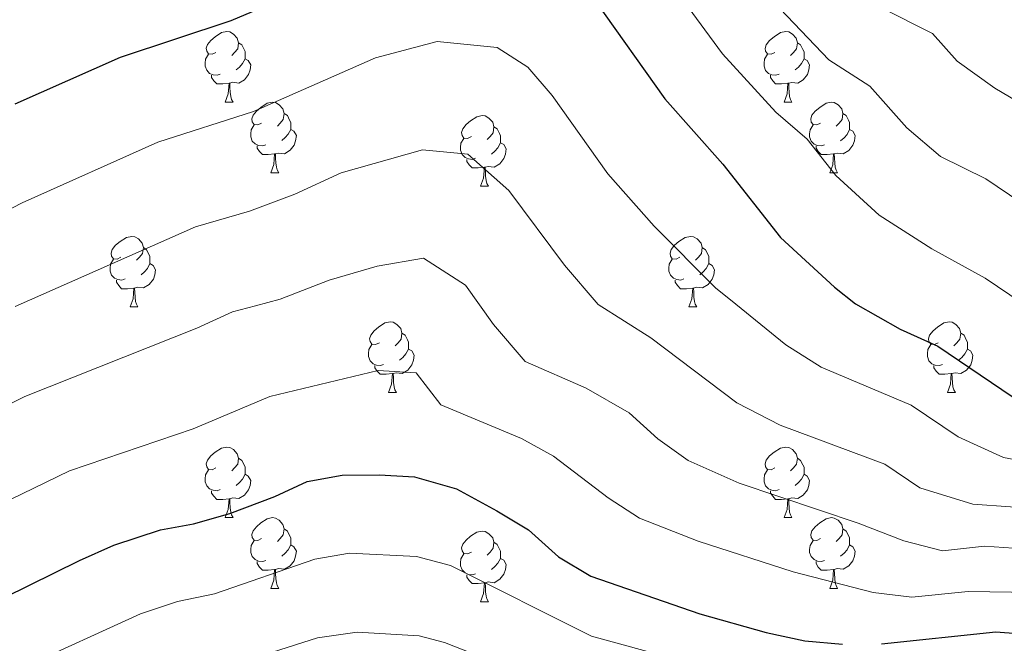
# Model space of a CAD drawing. Units: metres. Extents: x 548629 to 553106, y 4721269 to 4724272.
# Drawn here: x 551716 to 551856, y 4721806 to 4721895 of the extents above; entities that cross this region are included whole.
import ezdxf

# ---------------------------------------------------------------- set-up
doc = ezdxf.new("R2010")
doc.units = ezdxf.units.M
doc.header["$MEASUREMENT"] = 0
for name, color, linetype, lineweight in [('Level 36', 19, 'Continuous', 40), ('Level 4', 36, 'Continuous', 30), ('Level 5', 36, 'Continuous', 0)]:
    doc.layers.add(name, color=color, linetype=linetype, lineweight=lineweight)

msp = doc.modelspace()

# ---------------------------------------------------------------- linework, layer by layer
at = {"layer": 'Level 36', "color": 92, "linetype": 'Continuous', "lineweight": 0}
for points in [[(551743.93, 4721889.87, 0.01), (551743.4, 4721889.61, 0.01), (551742.87, 4721889.66, 0.01), (551742.61, 4721890.03, 0.01), (551742.55, 4721890.46, 0.01), (551742.71, 4721890.98, 0.01), (551743.19, 4721891.57, 0.01), (551743.83, 4721892.1, 0.01), (551744.73, 4721892.69, 0.01), (551745.47, 4721892.85, 0.01), (551745.9, 4721892.79, 0.01), (551746.43, 4721892.48, 0.01), (551746.96, 4721891.89, 0.01), (551747.12, 4721891.25, 0.01), (551747.01, 4721890.4, 0.01), (551746.58, 4721889.87, 0.01), (551746.16, 4721889.45, 0.01)], [(551823.26, 4721889.87, 0.01), (551822.73, 4721889.6, 0.01), (551822.2, 4721889.66, 0.01), (551821.94, 4721890.03, 0.01), (551821.88, 4721890.45, 0.01), (551822.04, 4721890.97, 0.01), (551822.52, 4721891.57, 0.01), (551823.16, 4721892.1, 0.01), (551824.06, 4721892.68, 0.01), (551824.8, 4721892.84, 0.01), (551825.23, 4721892.79, 0.01), (551825.76, 4721892.47, 0.01), (551826.29, 4721891.89, 0.01), (551826.45, 4721891.25, 0.01), (551826.34, 4721890.4, 0.01), (551825.91, 4721889.87, 0.01), (551825.49, 4721889.44, 0.01)], [(551747.12, 4721891.25, 0.01), (551747.59, 4721890.94, 0.01), (551747.91, 4721890.3, 0.01), (551748.07, 4721889.98, 0.01), (551748.07, 4721889.4, 0.01), (551748.07, 4721888.97, 0.01), (551747.7, 4721888.28, 0.01), (551747.28, 4721887.8, 0.01), (551746.8, 4721887.38, 0.01)], [(551826.45, 4721891.25, 0.01), (551826.92, 4721890.93, 0.01), (551827.24, 4721890.29, 0.01), (551827.4, 4721889.97, 0.01), (551827.4, 4721889.39, 0.01), (551827.4, 4721888.97, 0.01), (551827.03, 4721888.28, 0.01), (551826.61, 4721887.8, 0.01), (551826.13, 4721887.38, 0.01)], [(551744.52, 4721886.79, 0.01), (551744.09, 4721886.63, 0.01), (551743.51, 4721886.69, 0.01), (551743.03, 4721886.9, 0.01), (551742.61, 4721887.33, 0.01), (551742.39, 4721887.91, 0.01), (551742.39, 4721888.33, 0.01), (551742.45, 4721888.92, 0.01), (551742.87, 4721889.61, 0.01)], [(551823.85, 4721886.79, 0.01), (551823.42, 4721886.63, 0.01), (551822.84, 4721886.69, 0.01), (551822.36, 4721886.9, 0.01), (551821.94, 4721887.32, 0.01), (551821.72, 4721887.91, 0.01), (551821.72, 4721888.33, 0.01), (551821.78, 4721888.91, 0.01), (551822.2, 4721889.6, 0.01)], [(551748.07, 4721888.97, 0.01), (551748.52, 4721888.72, 0.01), (551748.87, 4721888.11, 0.01), (551748.76, 4721887.38, 0.01), (551748.55, 4721886.74, 0.01), (551747.96, 4721886, 0.01), (551747.17, 4721885.52, 0.01), (551746.32, 4721885.63, 0.01), (551745.89, 4721885.5, 0.01)], [(551827.4, 4721888.97, 0.01), (551827.85, 4721888.72, 0.01), (551828.2, 4721888.1, 0.01), (551828.09, 4721887.38, 0.01), (551827.88, 4721886.74, 0.01), (551827.29, 4721886, 0.01), (551826.5, 4721885.52, 0.01), (551825.65, 4721885.62, 0.01), (551825.22, 4721885.49, 0.01)], [(551745.78, 4721885.5, 0.01), (551744.89, 4721885.41, 0.01), (551744.04, 4721885.41, 0.01), (551743.62, 4721885.84, 0.01), (551743.3, 4721886.32, 0.01), (551743.3, 4721886.63, 0.01)], [(551825.11, 4721885.49, 0.01), (551824.22, 4721885.41, 0.01), (551823.37, 4721885.41, 0.01), (551822.95, 4721885.84, 0.01), (551822.63, 4721886.31, 0.01), (551822.63, 4721886.63, 0.01)], [(551745.23, 4721882.81, 0.01), (551745.67, 4721883.97, 0.01), (551745.78, 4721885.5, 0.01), (551745.89, 4721885.5, 0.01), (551745.92, 4721884.91, 0.01), (551745.96, 4721884.23, 0.01), (551746.03, 4721883.61, 0.01), (551746.14, 4721883.21, 0.01), (551746.36, 4721882.81, 0.01)], [(551824.56, 4721882.81, 0.01), (551825, 4721883.97, 0.01), (551825.11, 4721885.49, 0.01), (551825.22, 4721885.49, 0.01), (551825.25, 4721884.91, 0.01), (551825.29, 4721884.22, 0.01), (551825.36, 4721883.61, 0.01), (551825.47, 4721883.21, 0.01), (551825.69, 4721882.81, 0.01)], [(551745.23, 4721882.81, 0.01), (551746.36, 4721882.81, 0.01)], [(551750.41, 4721879.84, 0.01), (551749.88, 4721879.57, 0.01), (551749.35, 4721879.63, 0.01), (551749.08, 4721880, 0.01), (551749.03, 4721880.42, 0.01), (551749.19, 4721880.94, 0.01), (551749.67, 4721881.54, 0.01), (551750.3, 4721882.07, 0.01), (551751.2, 4721882.65, 0.01), (551751.95, 4721882.81, 0.01), (551752.37, 4721882.76, 0.01), (551752.9, 4721882.44, 0.01), (551753.43, 4721881.86, 0.01), (551753.59, 4721881.22, 0.01), (551753.48, 4721880.37, 0.01), (551753.06, 4721879.84, 0.01), (551752.64, 4721879.41, 0.01)], [(551824.56, 4721882.81, 0.01), (551825.69, 4721882.81, 0.01)], [(551829.74, 4721879.83, 0.01), (551829.21, 4721879.57, 0.01), (551828.68, 4721879.62, 0.01), (551828.41, 4721879.99, 0.01), (551828.36, 4721880.42, 0.01), (551828.52, 4721880.94, 0.01), (551829, 4721881.53, 0.01), (551829.63, 4721882.06, 0.01), (551830.53, 4721882.65, 0.01), (551831.28, 4721882.81, 0.01), (551831.7, 4721882.75, 0.01), (551832.23, 4721882.44, 0.01), (551832.76, 4721881.85, 0.01), (551832.92, 4721881.21, 0.01), (551832.81, 4721880.36, 0.01), (551832.39, 4721879.83, 0.01), (551831.97, 4721879.41, 0.01)], [(551753.59, 4721881.22, 0.01), (551754.07, 4721880.9, 0.01), (551754.38, 4721880.26, 0.01), (551754.54, 4721879.94, 0.01), (551754.54, 4721879.36, 0.01), (551754.54, 4721878.94, 0.01), (551754.17, 4721878.25, 0.01), (551753.75, 4721877.77, 0.01), (551753.27, 4721877.35, 0.01)], [(551780.18, 4721877.93, 0.01), (551779.65, 4721877.66, 0.01), (551779.12, 4721877.72, 0.01), (551778.86, 4721878.09, 0.01), (551778.8, 4721878.52, 0.01), (551778.96, 4721879.04, 0.01), (551779.44, 4721879.63, 0.01), (551780.08, 4721880.16, 0.01), (551780.98, 4721880.74, 0.01), (551781.72, 4721880.9, 0.01), (551782.15, 4721880.85, 0.01), (551782.68, 4721880.54, 0.01), (551783.21, 4721879.95, 0.01), (551783.37, 4721879.31, 0.01), (551783.26, 4721878.46, 0.01), (551782.83, 4721877.93, 0.01), (551782.41, 4721877.5, 0.01)], [(551832.92, 4721881.21, 0.01), (551833.4, 4721880.9, 0.01), (551833.71, 4721880.26, 0.01), (551833.87, 4721879.94, 0.01), (551833.87, 4721879.36, 0.01), (551833.87, 4721878.93, 0.01), (551833.5, 4721878.24, 0.01), (551833.08, 4721877.76, 0.01), (551832.6, 4721877.34, 0.01)], [(551750.99, 4721876.76, 0.01), (551750.57, 4721876.6, 0.01), (551749.98, 4721876.66, 0.01), (551749.51, 4721876.87, 0.01), (551749.08, 4721877.29, 0.01), (551748.87, 4721877.88, 0.01), (551748.87, 4721878.3, 0.01), (551748.92, 4721878.88, 0.01), (551749.35, 4721879.57, 0.01)], [(551830.32, 4721876.75, 0.01), (551829.9, 4721876.59, 0.01), (551829.31, 4721876.65, 0.01), (551828.84, 4721876.86, 0.01), (551828.41, 4721877.29, 0.01), (551828.2, 4721877.87, 0.01), (551828.2, 4721878.29, 0.01), (551828.25, 4721878.88, 0.01), (551828.68, 4721879.57, 0.01)], [(551754.54, 4721878.94, 0.01), (551755, 4721878.69, 0.01), (551755.34, 4721878.07, 0.01), (551755.23, 4721877.34, 0.01), (551755.02, 4721876.7, 0.01), (551754.44, 4721875.97, 0.01), (551753.64, 4721875.49, 0.01), (551752.79, 4721875.59, 0.01), (551752.36, 4721875.46, 0.01)], [(551783.37, 4721879.31, 0.01), (551783.84, 4721879, 0.01), (551784.16, 4721878.36, 0.01), (551784.32, 4721878.04, 0.01), (551784.32, 4721877.46, 0.01), (551784.32, 4721877.03, 0.01), (551783.95, 4721876.34, 0.01), (551783.53, 4721875.86, 0.01), (551783.05, 4721875.44, 0.01)], [(551833.87, 4721878.93, 0.01), (551834.33, 4721878.68, 0.01), (551834.67, 4721878.07, 0.01), (551834.56, 4721877.34, 0.01), (551834.35, 4721876.7, 0.01), (551833.77, 4721875.96, 0.01), (551832.97, 4721875.48, 0.01), (551832.12, 4721875.59, 0.01), (551831.69, 4721875.46, 0.01)], [(551752.25, 4721875.46, 0.01), (551751.36, 4721875.38, 0.01), (551750.52, 4721875.38, 0.01), (551750.09, 4721875.81, 0.01), (551749.77, 4721876.28, 0.01), (551749.77, 4721876.6, 0.01)], [(551780.77, 4721874.85, 0.01), (551780.34, 4721874.69, 0.01), (551779.76, 4721874.75, 0.01), (551779.28, 4721874.96, 0.01), (551778.86, 4721875.38, 0.01), (551778.64, 4721875.97, 0.01), (551778.64, 4721876.39, 0.01), (551778.7, 4721876.98, 0.01), (551779.12, 4721877.66, 0.01)], [(551784.32, 4721877.03, 0.01), (551784.77, 4721876.78, 0.01), (551785.12, 4721876.16, 0.01), (551785.01, 4721875.44, 0.01), (551784.8, 4721874.8, 0.01), (551784.21, 4721874.06, 0.01), (551783.42, 4721873.58, 0.01), (551782.57, 4721873.68, 0.01), (551782.14, 4721873.56, 0.01)], [(551831.58, 4721875.46, 0.01), (551830.69, 4721875.37, 0.01), (551829.85, 4721875.37, 0.01), (551829.42, 4721875.8, 0.01), (551829.1, 4721876.28, 0.01), (551829.1, 4721876.59, 0.01)], [(551751.71, 4721872.78, 0.01), (551752.14, 4721873.94, 0.01), (551752.25, 4721875.46, 0.01), (551752.36, 4721875.46, 0.01), (551752.4, 4721874.88, 0.01), (551752.43, 4721874.19, 0.01), (551752.5, 4721873.58, 0.01), (551752.62, 4721873.18, 0.01), (551752.83, 4721872.78, 0.01)], [(551831.04, 4721872.77, 0.01), (551831.47, 4721873.93, 0.01), (551831.58, 4721875.46, 0.01), (551831.69, 4721875.46, 0.01), (551831.73, 4721874.87, 0.01), (551831.76, 4721874.19, 0.01), (551831.83, 4721873.57, 0.01), (551831.95, 4721873.17, 0.01), (551832.16, 4721872.77, 0.01)], [(551782.03, 4721873.56, 0.01), (551781.14, 4721873.47, 0.01), (551780.29, 4721873.47, 0.01), (551779.87, 4721873.9, 0.01), (551779.55, 4721874.38, 0.01), (551779.55, 4721874.69, 0.01)], [(551751.71, 4721872.78, 0.01), (551752.83, 4721872.78, 0.01)], [(551781.48, 4721870.87, 0.01), (551781.92, 4721872.03, 0.01), (551782.03, 4721873.56, 0.01), (551782.14, 4721873.56, 0.01), (551782.17, 4721872.97, 0.01), (551782.21, 4721872.28, 0.01), (551782.28, 4721871.67, 0.01), (551782.39, 4721871.27, 0.01), (551782.61, 4721870.87, 0.01)], [(551831.04, 4721872.77, 0.01), (551832.16, 4721872.77, 0.01)], [(551781.48, 4721870.87, 0.01), (551782.61, 4721870.87, 0.01)], [(551730.43, 4721860.79, 0.01), (551729.9, 4721860.52, 0.01), (551729.37, 4721860.58, 0.01), (551729.1, 4721860.95, 0.01), (551729.05, 4721861.37, 0.01), (551729.21, 4721861.89, 0.01), (551729.69, 4721862.49, 0.01), (551730.32, 4721863.02, 0.01), (551731.22, 4721863.6, 0.01), (551731.97, 4721863.76, 0.01), (551732.4, 4721863.71, 0.01), (551732.92, 4721863.39, 0.01), (551733.46, 4721862.81, 0.01), (551733.62, 4721862.17, 0.01), (551733.5, 4721861.32, 0.01), (551733.08, 4721860.79, 0.01), (551732.66, 4721860.36, 0.01)], [(551809.76, 4721860.79, 0.01), (551809.23, 4721860.52, 0.01), (551808.7, 4721860.58, 0.01), (551808.43, 4721860.95, 0.01), (551808.38, 4721861.37, 0.01), (551808.54, 4721861.89, 0.01), (551809.02, 4721862.49, 0.01), (551809.65, 4721863.02, 0.01), (551810.55, 4721863.6, 0.01), (551811.3, 4721863.76, 0.01), (551811.72, 4721863.71, 0.01), (551812.25, 4721863.39, 0.01), (551812.78, 4721862.81, 0.01), (551812.94, 4721862.17, 0.01), (551812.83, 4721861.32, 0.01), (551812.41, 4721860.79, 0.01), (551811.99, 4721860.36, 0.01)], [(551733.62, 4721862.17, 0.01), (551734.09, 4721861.85, 0.01), (551734.4, 4721861.21, 0.01), (551734.56, 4721860.89, 0.01), (551734.56, 4721860.31, 0.01), (551734.56, 4721859.89, 0.01), (551734.2, 4721859.2, 0.01), (551733.78, 4721858.72, 0.01), (551733.3, 4721858.3, 0.01)], [(551812.94, 4721862.17, 0.01), (551813.42, 4721861.85, 0.01), (551813.73, 4721861.21, 0.01), (551813.89, 4721860.89, 0.01), (551813.89, 4721860.31, 0.01), (551813.89, 4721859.89, 0.01), (551813.52, 4721859.2, 0.01), (551813.1, 4721858.72, 0.01), (551812.62, 4721858.3, 0.01)], [(551731.02, 4721857.71, 0.01), (551730.59, 4721857.55, 0.01), (551730, 4721857.61, 0.01), (551729.53, 4721857.82, 0.01), (551729.1, 4721858.24, 0.01), (551728.89, 4721858.83, 0.01), (551728.89, 4721859.25, 0.01), (551728.94, 4721859.83, 0.01), (551729.37, 4721860.52, 0.01)], [(551734.56, 4721859.89, 0.01), (551735.02, 4721859.64, 0.01), (551735.36, 4721859.02, 0.01), (551735.26, 4721858.3, 0.01), (551735.04, 4721857.66, 0.01), (551734.46, 4721856.92, 0.01), (551733.66, 4721856.44, 0.01), (551732.82, 4721856.54, 0.01), (551732.38, 4721856.41, 0.01)], [(551810.34, 4721857.71, 0.01), (551809.92, 4721857.55, 0.01), (551809.33, 4721857.61, 0.01), (551808.86, 4721857.82, 0.01), (551808.43, 4721858.24, 0.01), (551808.22, 4721858.83, 0.01), (551808.22, 4721859.25, 0.01), (551808.27, 4721859.83, 0.01), (551808.7, 4721860.52, 0.01)], [(551813.89, 4721859.89, 0.01), (551814.35, 4721859.64, 0.01), (551814.69, 4721859.02, 0.01), (551814.58, 4721858.3, 0.01), (551814.37, 4721857.66, 0.01), (551813.79, 4721856.92, 0.01), (551812.99, 4721856.44, 0.01), (551812.14, 4721856.54, 0.01), (551811.71, 4721856.41, 0.01)], [(551732.28, 4721856.41, 0.01), (551731.38, 4721856.33, 0.01), (551730.54, 4721856.33, 0.01), (551730.12, 4721856.76, 0.01), (551729.8, 4721857.23, 0.01), (551729.8, 4721857.55, 0.01)], [(551811.6, 4721856.41, 0.01), (551810.71, 4721856.33, 0.01), (551809.87, 4721856.33, 0.01), (551809.44, 4721856.76, 0.01), (551809.12, 4721857.23, 0.01), (551809.12, 4721857.55, 0.01)], [(551731.73, 4721853.73, 0.01), (551732.16, 4721854.89, 0.01), (551732.28, 4721856.41, 0.01), (551732.38, 4721856.41, 0.01), (551732.42, 4721855.83, 0.01), (551732.46, 4721855.14, 0.01), (551732.52, 4721854.53, 0.01), (551732.64, 4721854.13, 0.01), (551732.86, 4721853.73, 0.01)], [(551811.06, 4721853.73, 0.01), (551811.49, 4721854.89, 0.01), (551811.6, 4721856.41, 0.01), (551811.71, 4721856.41, 0.01), (551811.75, 4721855.83, 0.01), (551811.78, 4721855.14, 0.01), (551811.85, 4721854.53, 0.01), (551811.97, 4721854.13, 0.01), (551812.18, 4721853.73, 0.01)], [(551731.73, 4721853.73, 0.01), (551732.86, 4721853.73, 0.01)], [(551811.06, 4721853.73, 0.01), (551812.18, 4721853.73, 0.01)], [(551767.12, 4721848.65, 0.01), (551766.59, 4721848.38, 0.01), (551766.06, 4721848.44, 0.01), (551765.8, 4721848.81, 0.01), (551765.74, 4721849.23, 0.01), (551765.9, 4721849.75, 0.01), (551766.38, 4721850.35, 0.01), (551767.02, 4721850.88, 0.01), (551767.92, 4721851.46, 0.01), (551768.66, 4721851.62, 0.01), (551769.09, 4721851.57, 0.01), (551769.62, 4721851.25, 0.01), (551770.15, 4721850.67, 0.01), (551770.31, 4721850.03, 0.01), (551770.2, 4721849.18, 0.01), (551769.77, 4721848.65, 0.01), (551769.35, 4721848.22, 0.01)], [(551846.45, 4721848.65, 0.01), (551845.92, 4721848.38, 0.01), (551845.39, 4721848.44, 0.01), (551845.12, 4721848.81, 0.01), (551845.07, 4721849.23, 0.01), (551845.23, 4721849.75, 0.01), (551845.71, 4721850.35, 0.01), (551846.34, 4721850.88, 0.01), (551847.24, 4721851.46, 0.01), (551847.99, 4721851.62, 0.01), (551848.42, 4721851.57, 0.01), (551848.94, 4721851.25, 0.01), (551849.48, 4721850.67, 0.01), (551849.64, 4721850.03, 0.01), (551849.52, 4721849.18, 0.01), (551849.1, 4721848.65, 0.01), (551848.68, 4721848.22, 0.01)], [(551770.31, 4721850.03, 0.01), (551770.78, 4721849.71, 0.01), (551771.1, 4721849.07, 0.01), (551771.26, 4721848.75, 0.01), (551771.26, 4721848.17, 0.01), (551771.26, 4721847.75, 0.01), (551770.89, 4721847.06, 0.01), (551770.47, 4721846.58, 0.01), (551769.99, 4721846.16, 0.01)], [(551849.64, 4721850.03, 0.01), (551850.11, 4721849.71, 0.01), (551850.42, 4721849.07, 0.01), (551850.58, 4721848.75, 0.01), (551850.58, 4721848.17, 0.01), (551850.58, 4721847.75, 0.01), (551850.22, 4721847.06, 0.01), (551849.8, 4721846.58, 0.01), (551849.32, 4721846.16, 0.01)], [(551767.71, 4721845.57, 0.01), (551767.28, 4721845.41, 0.01), (551766.7, 4721845.47, 0.01), (551766.22, 4721845.68, 0.01), (551765.8, 4721846.1, 0.01), (551765.58, 4721846.69, 0.01), (551765.58, 4721847.11, 0.01), (551765.64, 4721847.69, 0.01), (551766.06, 4721848.38, 0.01)], [(551771.26, 4721847.75, 0.01), (551771.71, 4721847.5, 0.01), (551772.06, 4721846.88, 0.01), (551771.95, 4721846.16, 0.01), (551771.74, 4721845.52, 0.01), (551771.15, 4721844.78, 0.01), (551770.36, 4721844.3, 0.01), (551769.51, 4721844.4, 0.01), (551769.08, 4721844.27, 0.01)], [(551847.04, 4721845.57, 0.01), (551846.61, 4721845.41, 0.01), (551846.02, 4721845.47, 0.01), (551845.55, 4721845.68, 0.01), (551845.12, 4721846.1, 0.01), (551844.91, 4721846.69, 0.01), (551844.91, 4721847.11, 0.01), (551844.96, 4721847.69, 0.01), (551845.39, 4721848.38, 0.01)], [(551850.58, 4721847.75, 0.01), (551851.04, 4721847.5, 0.01), (551851.38, 4721846.88, 0.01), (551851.28, 4721846.16, 0.01), (551851.06, 4721845.52, 0.01), (551850.48, 4721844.78, 0.01), (551849.68, 4721844.3, 0.01), (551848.84, 4721844.4, 0.01), (551848.4, 4721844.27, 0.01)], [(551768.97, 4721844.27, 0.01), (551768.08, 4721844.19, 0.01), (551767.23, 4721844.19, 0.01), (551766.81, 4721844.62, 0.01), (551766.49, 4721845.09, 0.01), (551766.49, 4721845.41, 0.01)], [(551848.3, 4721844.27, 0.01), (551847.4, 4721844.19, 0.01), (551846.56, 4721844.19, 0.01), (551846.14, 4721844.62, 0.01), (551845.82, 4721845.09, 0.01), (551845.82, 4721845.41, 0.01)], [(551768.42, 4721841.59, 0.01), (551768.86, 4721842.75, 0.01), (551768.97, 4721844.27, 0.01), (551769.08, 4721844.27, 0.01), (551769.11, 4721843.69, 0.01), (551769.15, 4721843, 0.01), (551769.22, 4721842.39, 0.01), (551769.33, 4721841.99, 0.01), (551769.55, 4721841.59, 0.01)], [(551847.75, 4721841.59, 0.01), (551848.18, 4721842.75, 0.01), (551848.3, 4721844.27, 0.01), (551848.4, 4721844.27, 0.01), (551848.44, 4721843.69, 0.01), (551848.48, 4721843, 0.01), (551848.54, 4721842.39, 0.01), (551848.66, 4721841.99, 0.01), (551848.88, 4721841.59, 0.01)], [(551768.42, 4721841.59, 0.01), (551769.55, 4721841.59, 0.01)], [(551847.75, 4721841.59, 0.01), (551848.88, 4721841.59, 0.01)], [(551743.93, 4721830.88, 0.01), (551743.4, 4721830.61, 0.01), (551742.87, 4721830.67, 0.01), (551742.61, 4721831.04, 0.01), (551742.55, 4721831.46, 0.01), (551742.71, 4721831.98, 0.01), (551743.19, 4721832.58, 0.01), (551743.83, 4721833.11, 0.01), (551744.73, 4721833.69, 0.01), (551745.47, 4721833.85, 0.01), (551745.9, 4721833.8, 0.01), (551746.43, 4721833.48, 0.01), (551746.96, 4721832.9, 0.01), (551747.12, 4721832.26, 0.01), (551747.01, 4721831.41, 0.01), (551746.58, 4721830.88, 0.01), (551746.16, 4721830.45, 0.01)], [(551823.26, 4721830.88, 0.01), (551822.73, 4721830.61, 0.01), (551822.2, 4721830.67, 0.01), (551821.94, 4721831.04, 0.01), (551821.88, 4721831.46, 0.01), (551822.04, 4721831.98, 0.01), (551822.52, 4721832.58, 0.01), (551823.16, 4721833.11, 0.01), (551824.06, 4721833.69, 0.01), (551824.8, 4721833.85, 0.01), (551825.23, 4721833.8, 0.01), (551825.76, 4721833.48, 0.01), (551826.29, 4721832.9, 0.01), (551826.45, 4721832.26, 0.01), (551826.34, 4721831.41, 0.01), (551825.91, 4721830.88, 0.01), (551825.49, 4721830.45, 0.01)], [(551747.12, 4721832.26, 0.01), (551747.59, 4721831.94, 0.01), (551747.91, 4721831.3, 0.01), (551748.07, 4721830.98, 0.01), (551748.07, 4721830.4, 0.01), (551748.07, 4721829.98, 0.01), (551747.7, 4721829.29, 0.01), (551747.28, 4721828.81, 0.01), (551746.8, 4721828.39, 0.01)], [(551826.45, 4721832.26, 0.01), (551826.92, 4721831.94, 0.01), (551827.24, 4721831.3, 0.01), (551827.4, 4721830.98, 0.01), (551827.4, 4721830.4, 0.01), (551827.4, 4721829.98, 0.01), (551827.03, 4721829.29, 0.01), (551826.61, 4721828.81, 0.01), (551826.13, 4721828.39, 0.01)], [(551744.52, 4721827.8, 0.01), (551744.09, 4721827.64, 0.01), (551743.51, 4721827.7, 0.01), (551743.03, 4721827.91, 0.01), (551742.61, 4721828.33, 0.01), (551742.39, 4721828.92, 0.01), (551742.39, 4721829.34, 0.01), (551742.45, 4721829.92, 0.01), (551742.87, 4721830.61, 0.01)], [(551823.85, 4721827.8, 0.01), (551823.42, 4721827.64, 0.01), (551822.84, 4721827.7, 0.01), (551822.36, 4721827.91, 0.01), (551821.94, 4721828.33, 0.01), (551821.72, 4721828.92, 0.01), (551821.72, 4721829.34, 0.01), (551821.78, 4721829.92, 0.01), (551822.2, 4721830.61, 0.01)], [(551748.07, 4721829.98, 0.01), (551748.52, 4721829.73, 0.01), (551748.87, 4721829.11, 0.01), (551748.76, 4721828.39, 0.01), (551748.55, 4721827.75, 0.01), (551747.96, 4721827.01, 0.01), (551747.17, 4721826.53, 0.01), (551746.32, 4721826.63, 0.01), (551745.89, 4721826.5, 0.01)], [(551827.4, 4721829.98, 0.01), (551827.85, 4721829.73, 0.01), (551828.2, 4721829.11, 0.01), (551828.09, 4721828.39, 0.01), (551827.88, 4721827.75, 0.01), (551827.29, 4721827.01, 0.01), (551826.5, 4721826.53, 0.01), (551825.65, 4721826.63, 0.01), (551825.22, 4721826.5, 0.01)], [(551745.78, 4721826.5, 0.01), (551744.89, 4721826.42, 0.01), (551744.04, 4721826.42, 0.01), (551743.62, 4721826.85, 0.01), (551743.3, 4721827.32, 0.01), (551743.3, 4721827.64, 0.01)], [(551745.23, 4721823.82, 0.01), (551745.67, 4721824.98, 0.01), (551745.78, 4721826.5, 0.01), (551745.89, 4721826.5, 0.01), (551745.92, 4721825.92, 0.01), (551745.96, 4721825.23, 0.01), (551746.03, 4721824.62, 0.01), (551746.14, 4721824.22, 0.01), (551746.36, 4721823.82, 0.01)], [(551825.11, 4721826.5, 0.01), (551824.22, 4721826.42, 0.01), (551823.37, 4721826.42, 0.01), (551822.95, 4721826.85, 0.01), (551822.63, 4721827.32, 0.01), (551822.63, 4721827.64, 0.01)], [(551824.56, 4721823.82, 0.01), (551825, 4721824.98, 0.01), (551825.11, 4721826.5, 0.01), (551825.22, 4721826.5, 0.01), (551825.25, 4721825.92, 0.01), (551825.29, 4721825.23, 0.01), (551825.36, 4721824.62, 0.01), (551825.47, 4721824.22, 0.01), (551825.69, 4721823.82, 0.01)], [(551745.23, 4721823.82, 0.01), (551746.36, 4721823.82, 0.01)], [(551750.41, 4721820.84, 0.01), (551749.88, 4721820.58, 0.01), (551749.35, 4721820.63, 0.01), (551749.08, 4721821, 0.01), (551749.03, 4721821.43, 0.01), (551749.19, 4721821.95, 0.01), (551749.67, 4721822.54, 0.01), (551750.3, 4721823.07, 0.01), (551751.2, 4721823.66, 0.01), (551751.95, 4721823.82, 0.01), (551752.37, 4721823.76, 0.01), (551752.9, 4721823.45, 0.01), (551753.43, 4721822.86, 0.01), (551753.59, 4721822.22, 0.01), (551753.48, 4721821.37, 0.01), (551753.06, 4721820.84, 0.01), (551752.64, 4721820.42, 0.01)], [(551824.56, 4721823.82, 0.01), (551825.69, 4721823.82, 0.01)], [(551829.74, 4721820.84, 0.01), (551829.21, 4721820.58, 0.01), (551828.68, 4721820.63, 0.01), (551828.41, 4721821, 0.01), (551828.36, 4721821.43, 0.01), (551828.52, 4721821.95, 0.01), (551829, 4721822.54, 0.01), (551829.63, 4721823.07, 0.01), (551830.53, 4721823.66, 0.01), (551831.28, 4721823.82, 0.01), (551831.7, 4721823.76, 0.01), (551832.23, 4721823.45, 0.01), (551832.76, 4721822.86, 0.01), (551832.92, 4721822.22, 0.01), (551832.81, 4721821.37, 0.01), (551832.39, 4721820.84, 0.01), (551831.97, 4721820.42, 0.01)], [(551753.59, 4721822.22, 0.01), (551754.07, 4721821.91, 0.01), (551754.38, 4721821.27, 0.01), (551754.54, 4721820.95, 0.01), (551754.54, 4721820.37, 0.01), (551754.54, 4721819.94, 0.01), (551754.17, 4721819.25, 0.01), (551753.75, 4721818.77, 0.01), (551753.27, 4721818.35, 0.01)], [(551832.92, 4721822.22, 0.01), (551833.4, 4721821.91, 0.01), (551833.71, 4721821.27, 0.01), (551833.87, 4721820.95, 0.01), (551833.87, 4721820.37, 0.01), (551833.87, 4721819.94, 0.01), (551833.5, 4721819.25, 0.01), (551833.08, 4721818.77, 0.01), (551832.6, 4721818.35, 0.01)], [(551780.18, 4721818.94, 0.01), (551779.65, 4721818.67, 0.01), (551779.12, 4721818.73, 0.01), (551778.86, 4721819.1, 0.01), (551778.8, 4721819.52, 0.01), (551778.96, 4721820.04, 0.01), (551779.44, 4721820.64, 0.01), (551780.08, 4721821.17, 0.01), (551780.98, 4721821.75, 0.01), (551781.72, 4721821.91, 0.01), (551782.15, 4721821.86, 0.01), (551782.68, 4721821.54, 0.01), (551783.21, 4721820.96, 0.01), (551783.37, 4721820.32, 0.01), (551783.26, 4721819.47, 0.01), (551782.83, 4721818.94, 0.01), (551782.41, 4721818.51, 0.01)], [(551750.99, 4721817.76, 0.01), (551750.57, 4721817.6, 0.01), (551749.98, 4721817.66, 0.01), (551749.51, 4721817.87, 0.01), (551749.08, 4721818.3, 0.01), (551748.87, 4721818.88, 0.01), (551748.87, 4721819.3, 0.01), (551748.92, 4721819.89, 0.01), (551749.35, 4721820.58, 0.01)], [(551754.54, 4721819.94, 0.01), (551755, 4721819.69, 0.01), (551755.34, 4721819.08, 0.01), (551755.23, 4721818.35, 0.01), (551755.02, 4721817.71, 0.01), (551754.44, 4721816.97, 0.01), (551753.64, 4721816.49, 0.01), (551752.79, 4721816.6, 0.01), (551752.36, 4721816.47, 0.01)], [(551783.37, 4721820.32, 0.01), (551783.84, 4721820, 0.01), (551784.16, 4721819.36, 0.01), (551784.32, 4721819.04, 0.01), (551784.32, 4721818.46, 0.01), (551784.32, 4721818.04, 0.01), (551783.95, 4721817.35, 0.01), (551783.53, 4721816.87, 0.01), (551783.05, 4721816.45, 0.01)], [(551830.32, 4721817.76, 0.01), (551829.9, 4721817.6, 0.01), (551829.31, 4721817.66, 0.01), (551828.84, 4721817.87, 0.01), (551828.41, 4721818.3, 0.01), (551828.2, 4721818.88, 0.01), (551828.2, 4721819.3, 0.01), (551828.25, 4721819.89, 0.01), (551828.68, 4721820.58, 0.01)], [(551833.87, 4721819.94, 0.01), (551834.33, 4721819.69, 0.01), (551834.67, 4721819.08, 0.01), (551834.56, 4721818.35, 0.01), (551834.35, 4721817.71, 0.01), (551833.77, 4721816.97, 0.01), (551832.97, 4721816.49, 0.01), (551832.12, 4721816.6, 0.01), (551831.69, 4721816.47, 0.01)], [(551780.77, 4721815.86, 0.01), (551780.34, 4721815.7, 0.01), (551779.76, 4721815.76, 0.01), (551779.28, 4721815.97, 0.01), (551778.86, 4721816.39, 0.01), (551778.64, 4721816.98, 0.01), (551778.64, 4721817.4, 0.01), (551778.7, 4721817.98, 0.01), (551779.12, 4721818.67, 0.01)], [(551784.32, 4721818.04, 0.01), (551784.77, 4721817.79, 0.01), (551785.12, 4721817.17, 0.01), (551785.01, 4721816.45, 0.01), (551784.8, 4721815.81, 0.01), (551784.21, 4721815.07, 0.01), (551783.42, 4721814.59, 0.01), (551782.57, 4721814.69, 0.01), (551782.14, 4721814.56, 0.01)], [(551752.25, 4721816.47, 0.01), (551751.36, 4721816.38, 0.01), (551750.52, 4721816.38, 0.01), (551750.09, 4721816.81, 0.01), (551749.77, 4721817.29, 0.01), (551749.77, 4721817.6, 0.01)], [(551831.58, 4721816.47, 0.01), (551830.69, 4721816.38, 0.01), (551829.85, 4721816.38, 0.01), (551829.42, 4721816.81, 0.01), (551829.1, 4721817.29, 0.01), (551829.1, 4721817.6, 0.01)], [(551751.71, 4721813.78, 0.01), (551752.14, 4721814.94, 0.01), (551752.25, 4721816.47, 0.01), (551752.36, 4721816.47, 0.01), (551752.4, 4721815.88, 0.01), (551752.43, 4721815.2, 0.01), (551752.5, 4721814.58, 0.01), (551752.62, 4721814.18, 0.01), (551752.83, 4721813.78, 0.01)], [(551782.03, 4721814.56, 0.01), (551781.14, 4721814.48, 0.01), (551780.29, 4721814.48, 0.01), (551779.87, 4721814.91, 0.01), (551779.55, 4721815.38, 0.01), (551779.55, 4721815.7, 0.01)], [(551831.04, 4721813.78, 0.01), (551831.47, 4721814.94, 0.01), (551831.58, 4721816.47, 0.01), (551831.69, 4721816.47, 0.01), (551831.73, 4721815.88, 0.01), (551831.76, 4721815.2, 0.01), (551831.83, 4721814.58, 0.01), (551831.95, 4721814.18, 0.01), (551832.16, 4721813.78, 0.01)], [(551751.71, 4721813.78, 0.01), (551752.83, 4721813.78, 0.01)], [(551781.48, 4721811.88, 0.01), (551781.92, 4721813.04, 0.01), (551782.03, 4721814.56, 0.01), (551782.14, 4721814.56, 0.01), (551782.17, 4721813.98, 0.01), (551782.21, 4721813.29, 0.01), (551782.28, 4721812.68, 0.01), (551782.39, 4721812.28, 0.01), (551782.61, 4721811.88, 0.01)], [(551831.04, 4721813.78, 0.01), (551832.16, 4721813.78, 0.01)], [(551781.48, 4721811.88, 0.01), (551782.61, 4721811.88, 0.01)]]:
    msp.add_polyline3d(points, dxfattribs=at)
at = {"layer": 'Level 4', "color": 36, "linetype": 'Continuous', "lineweight": 30}
for points in [[(551715.44, 4721882.56, 750.01), (551730.4, 4721889.2, 750.01), (551746.08, 4721894.4, 750.01), (551757.2, 4721899.12, 750.01), (551766.44, 4721903.92, 750.01), (551771.8, 4721905.76, 750.01), (551777.36, 4721906.8, 750.01), (551782.84, 4721906.8, 750.01), (551788.04, 4721905.76, 750.01), (551793.48, 4721902.24, 750.01), (551797.76, 4721897.2, 750.01), (551807.64, 4721883.28, 750.01), (551815.88, 4721874, 750.01), (551824.04, 4721863.6, 750.01), (551831.73, 4721856.56, 750.01), (551834.7, 4721854.19, 750.01), (551841.05, 4721850.56, 750.01), (551846.41, 4721848.16, 750.01), (551860.01, 4721838.96, 750.01)], [(551838.4, 4721805.92, 775.01), (551854.64, 4721807.6, 775.01), (551860.24, 4721807.2, 775.01), (551865.53, 4721807.36, 775.01), (551876.25, 4721810.08, 775.01), (551887.29, 4721814.32, 775.01), (551896.17, 4721818.8, 775.01), (551901.69, 4721822.72, 775.01), (551914.45, 4721830.56, 775.01), (551924.29, 4721837.68, 775.01), (551928.21, 4721841.44, 775.01), (551935.41, 4721850.32, 775.01), (551937.8, 4721854.53, 775.01), (551938.05, 4721854.96, 775.01), (551942.65, 4721861.2, 775.01), (551945.65, 4721867.76, 775.01), (551951.81, 4721876.88, 775.01)], [(551693.08, 4721799.04, 775.01), (551708.4, 4721809.2, 775.01), (551713.92, 4721812.48, 775.01), (551724.56, 4721817.76, 775.01), (551729.44, 4721819.92, 775.01), (551736.04, 4721822.08, 775.01), (551740.76, 4721822.96, 775.01), (551745.88, 4721824.4, 775.01), (551752.28, 4721826.8, 775.01), (551756.88, 4721828.96, 775.01), (551761.84, 4721829.84, 775.01), (551767.08, 4721829.92, 775.01), (551772.12, 4721829.6, 775.01), (551778.08, 4721827.92, 775.01), (551783.8, 4721824.8, 775.01), (551788.28, 4721822.08, 775.01), (551792.56, 4721818.24, 775.01), (551797.12, 4721815.52, 775.01), (551812.6, 4721810.16, 775.01), (551822.04, 4721807.52, 775.01), (551827.52, 4721806.32, 775.01), (551832.84, 4721805.84, 775.01)]]:
    msp.add_polyline3d(points, dxfattribs=at)
at = {"layer": 'Level 5', "color": 36, "linetype": 'Continuous', "lineweight": 0}
for points in [[(551709.93, 4721948.72, 735.01), (551719.73, 4721953.05, 735.01), (551737.02, 4721959.79, 735.01), (551752.96, 4721960.29, 735.01), (551759.28, 4721957.02, 735.01), (551767.93, 4721954.8, 735.01), (551773, 4721951.23, 735.01), (551781.57, 4721946.06, 735.01), (551797.14, 4721940.56, 735.01), (551802.42, 4721935.71, 735.01), (551809.16, 4721928.74, 735.01), (551812.95, 4721923.36, 735.01), (551826, 4721910.34, 735.01), (551832.2195, 4721902.4813, 735.01), (551838.4197, 4721896.2199, 735.01), (551845.6303, 4721892.5783, 735.01), (551849.1404, 4721888.6475, 735.01), (551854.4607, 4721884.7762, 735.01), (551859.9211, 4721881.5751, 735.01)], [(551703.91, 4721921.68, 740.01), (551721.38, 4721930.74, 740.01), (551735.17, 4721936.05, 740.01), (551746.83, 4721941.17, 740.01), (551753.69, 4721941.39, 740.01), (551759.24, 4721942.11, 740.01), (551765.61, 4721939.17, 740.01), (551771.08, 4721938.8, 740.01), (551776.01, 4721935.16, 740.01), (551794.11, 4721928.96, 740.01), (551798.9, 4721924.18, 740.01), (551803.93, 4721919.9, 740.01), (551807.82, 4721914.85, 740.01), (551817.55, 4721904.6, 740.01), (551824.03, 4721896.08, 740.01), (551830.91, 4721888.81, 740.01), (551836.74, 4721885.08, 740.01), (551842, 4721879.17, 740.01), (551846.75, 4721875.1, 740.01), (551853.21, 4721871.93, 740.01), (551858.18, 4721868.57, 740.01)], [(551711.96, 4721903.13, 745.01), (551728.27, 4721910.75, 745.01), (551742.93, 4721916.2, 745.01), (551756.64, 4721922.54, 745.01), (551765.52, 4721923.94, 745.01), (551774.22, 4721922.8, 745.01), (551782.42, 4721919.89, 745.01), (551791.08, 4721917.36, 745.01), (551798.71, 4721911.07, 745.01), (551809.1, 4721898.86, 745.01), (551815.84, 4721889.68, 745.01), (551823.4, 4721881.41, 745.01), (551827.86, 4721877.57, 745.01), (551831.92, 4721872.4, 745.01), (551838.06, 4721866.77, 745.01), (551845.52, 4721861.97, 745.01), (551853.12, 4721857.8, 745.01), (551858.34, 4721854.27, 745.01)], [(551863.25, 4721830.96, 755.01), (551855.69, 4721832.35, 755.01), (551849.26, 4721835.3, 755.01), (551842.63, 4721839.79, 755.01), (551829.83, 4721845.2, 755.01), (551824.8, 4721848.35, 755.01), (551817.71, 4721854.14, 755.01), (551814.85, 4721856.46, 755.01), (551806.12, 4721865.18, 755.01), (551799.53, 4721872.61, 755.01), (551791.63, 4721883.74, 755.01), (551788.2, 4721887.78, 755.01), (551783.85, 4721890.59, 755.01), (551775.31, 4721891.42, 755.01), (551766.57, 4721889.12, 755.01), (551749.24, 4721881.49, 755.01), (551735.7, 4721877.15, 755.01), (551716.41, 4721868.53, 755.01), (551687.77, 4721853.71, 755.01)], [(551867.38, 4721824.58, 760.01), (551851.36, 4721825.74, 760.01), (551843.82, 4721828.06, 760.01), (551838.85, 4721831.42, 760.01), (551824.02, 4721836.96, 760.01), (551817.88, 4721840.14, 760.01), (551805.66, 4721849.33, 760.01), (551798.1609, 4721854.0656, 760.01), (551793.4108, 4721859.6868, 760.01), (551785.4908, 4721870.2888, 760.01), (551779.6606, 4721875.4202, 760.01), (551773.2498, 4721876.0514, 760.01), (551761.7181, 4721872.7935, 760.01), (551755.147, 4721869.7546, 760.01), (551748.676, 4721867.3358, 760.01), (551741.0048, 4721865.0971, 760.01), (551715.4306, 4721853.8015, 760.01)], [(551866.76, 4721818.84, 765.01), (551853.01, 4721819.75, 765.01), (551847.04, 4721819.13, 765.01), (551841.58, 4721820.52, 765.01), (551835.08, 4721823.05, 765.01), (551818.2011, 4721828.7206, 765.01), (551810.9605, 4721831.9322, 765.01), (551806.6303, 4721835.0331, 765.01), (551802.5901, 4721838.6941, 765.01), (551796.4696, 4721842.1854, 765.01), (551787.8389, 4721845.9772, 765.01), (551783.3088, 4721851.2584, 765.01), (551781.3488, 4721854.0189, 765.01), (551779.3588, 4721856.8294, 765.01), (551773.3884, 4721860.6707, 765.01), (551766.8275, 4721859.5219, 765.01), (551759.9865, 4721857.5531, 765.01), (551753.0554, 4721854.8443, 765.01), (551749.5449, 4721853.915, 765.01), (551746.2944, 4721853.0556, 765.01), (551741.2036, 4721850.7264, 765.01), (551716.7897, 4721841.0407, 765.01), (551702.0972, 4721833.7631, 765.01)], [(551866.14, 4721813.1, 770.01), (551850.68, 4721813.35, 770.01), (551842.72, 4721812.53, 770.01), (551837.21, 4721813.18, 770.01), (551825.84, 4721816.13, 770.01), (551812.39, 4721820.48, 770.01), (551804.04, 4721823.73, 770.01), (551799.6, 4721826.63, 770.01), (551791.85, 4721832.56, 770.01), (551787.28, 4721835.06, 770.01), (551775.86, 4721839.84, 770.01), (551772.36, 4721844.38, 770.01), (551766.96, 4721844.72, 770.01), (551751.59, 4721841.01, 770.01), (551740.71, 4721836.44, 770.01), (551723.12, 4721830.48, 770.01), (551708.01, 4721823.12, 770.01)], [(551716.44, 4721802.5, 780.01), (551733.2, 4721810.18, 780.01), (551738.48, 4721811.9, 780.01), (551743.71, 4721813.01, 780.01), (551757.94, 4721817.95, 780.01), (551762.9, 4721818.77, 780.01), (551772.4, 4721818.32, 780.01), (551777.23, 4721817.01, 780.01), (551797.22, 4721806.99, 780.01), (551817.62, 4721801.4, 780.01)], [(551746.62, 4721803.04, 785.01), (551758.35, 4721806.78, 785.01), (551763.97, 4721807.58, 785.01), (551772.76, 4721807.02, 785.01), (551776.38, 4721806.11, 785.01), (551786.25, 4721802.21, 785.01)]]:
    msp.add_polyline3d(points, dxfattribs=at)

doc.saveas('drawing.dxf')
